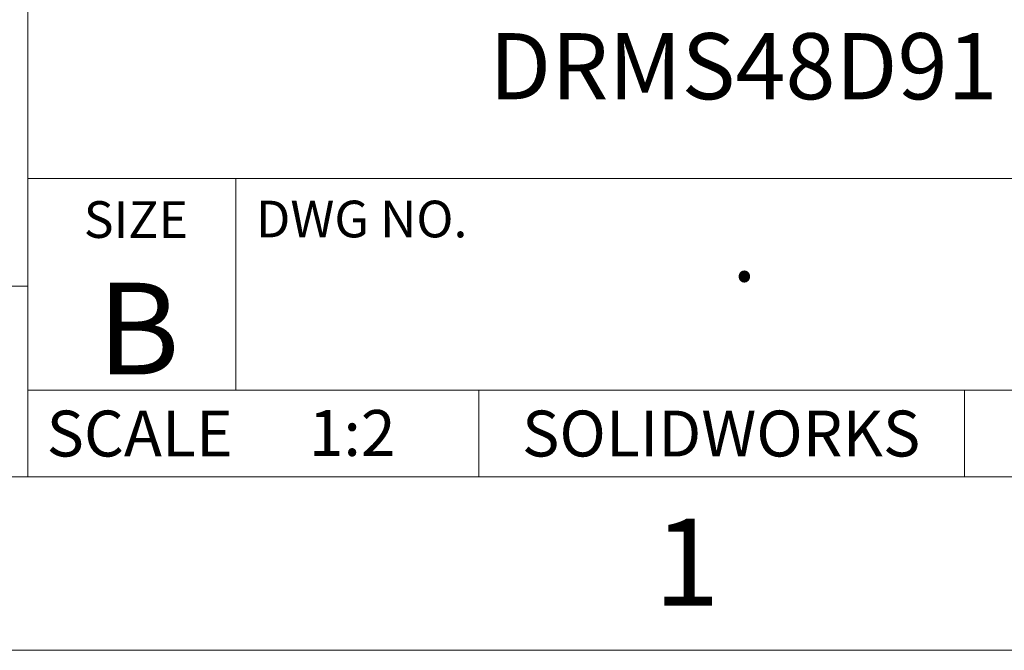
# Model space of a CAD drawing. Units: inches. Extents: x 0 to 17, y 0 to 11.
# Drawn here: x 13.4 to 15.6, y 0 to 1.4 of the extents above; entities that cross this region are included whole.
import ezdxf

# ---------------------------------------------------------------- set-up
doc = ezdxf.new("R2010")
doc.units = ezdxf.units.IN
doc.header["$MEASUREMENT"] = 0
doc.styles.add('SLDTEXTSTYLE0', font='TXT', dxfattribs={"width": 0.75})

msp = doc.modelspace()

# ---------------------------------------------------------------- linework, layer by layer
at = {"color": 7, "linetype": 'Continuous', "lineweight": 0}
for p, q in [((13.378, 2.7952), (13.378, 0.3937)), ((13.378, 1.0709), (16.6063, 1.0709)), ((13.8504, 1.0709), (13.8504, 0.5906)), ((10.6654, 0.8268), (13.378, 0.8268)), ((16.6063, 0.5906), (13.378, 0.5906)), ((14.4016, 0.5906), (14.4016, 0.3937)), ((15.5039, 0.5906), (15.5039, 0.3937)), ((0.3937, 0.3937), (16.6063, 0.3937)), ((0, 0), (17, 0))]:
    msp.add_line(p, q, dxfattribs=at)

# ---------------------------------------------------------------- texts
at = {"color": 7, "linetype": 'Continuous', "lineweight": 0, "style": 'SLDTEXTSTYLE0'}
for s, insert, char_height, attachment_point in [('DRMS48D91', (15.0019, 1.4008), 0.15, 2), ('SIZE', (13.6233, 1.0194), 0.08333, 2), ('DWG NO.', (13.8957, 1.0206), 0.08333, 1), ('.', (15.0042, 0.983), 0.1458, 2), ('B', (13.6293, 0.8344), 0.2083, 2), ('SCALE', (13.4207, 0.5441), 0.10417, 1), ('1:2', (14.1141, 0.5454), 0.10417, 2), ('SOLIDWORKS', (14.9516, 0.5441), 0.10417, 2), ('1', (14.8735, 0.2986), 0.1969, 2)]:
    msp.add_mtext(s, dxfattribs=dict(at, insert=insert, char_height=char_height, attachment_point=attachment_point))

doc.saveas('drawing.dxf')
